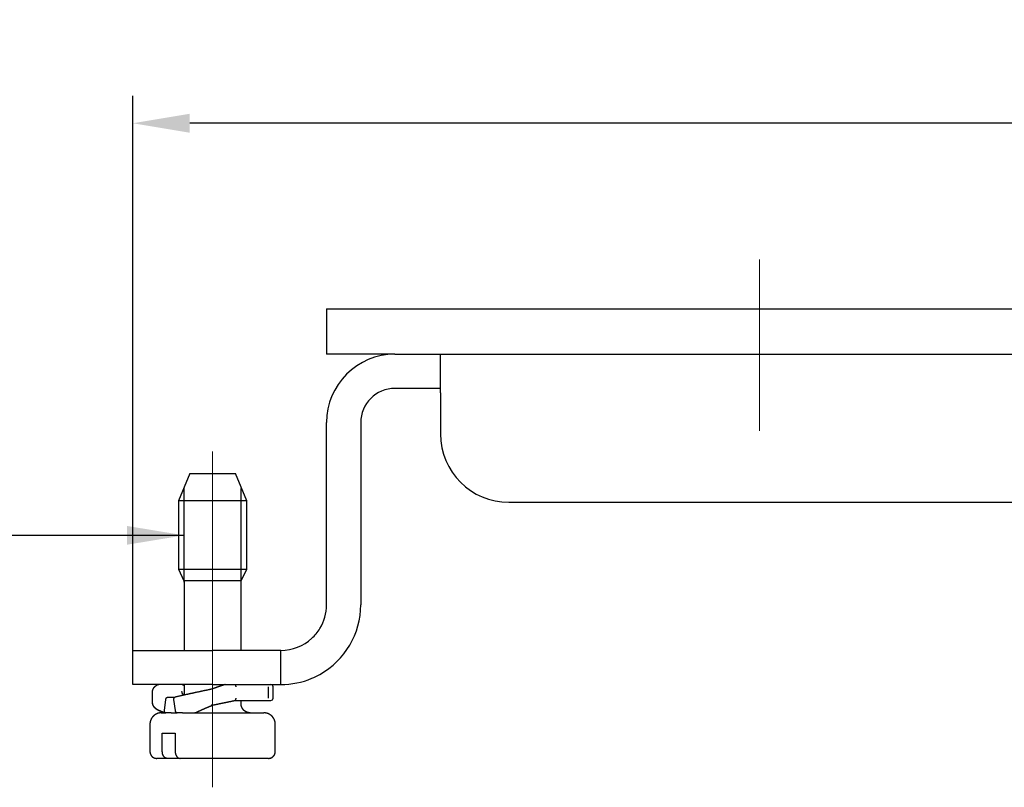
# Model space of a CAD drawing. Units: millimetres. Extents: x 2785 to 3082, y 589 to 799.
# Drawn here: x 2854 to 2898, y 663 to 697 of the extents above; entities that cross this region are included whole.
import ezdxf

# ---------------------------------------------------------------- set-up
doc = ezdxf.new("R2010")
doc.units = ezdxf.units.MM
doc.header["$LTSCALE"] = 65.395
doc.header["$PDMODE"] = 3
doc.header["$PDSIZE"] = 8
doc.linetypes.add('CENTER', pattern=[0.6, 0.375, -0.075, 0.075, -0.075])
doc.layers.get('0').update_dxf_attribs({"linetype": 'CONTINUOUS', "lineweight": 30})
doc.layers.get('Defpoints').update_dxf_attribs({"linetype": 'CONTINUOUS'})
doc.layers.add('cen', color=1, linetype='CENTER', lineweight=0)
doc.layers.add('Dim', color=3, linetype='CONTINUOUS', lineweight=15)
doc.styles.add('Romans字体', font='romans.shx', dxfattribs={"width": 0.75})
doc.dimstyles.new('01', dxfattribs={"dimtxt": 3.5, "dimasz": 2.5, "dimexe": 1.2, "dimexo": 0.2, "dimgap": 0.5, "dimtad": 1, "dimdec": 1, "dimdsep": 46, "dimtxsty": 'Romans字体', "dimcen": 0, "dimclrd": 1, "dimclre": 6, "dimclrt": 4, "dimazin": 2, "dimtfac": 1, "dimtdec": 1, "dimtofl": 0, "dimtmove": 0, "dimatfit": 3, "dimfxl": 1, "dimtolj": 1, "dimtzin": 0, "dimarcsym": 0})

# ---------------------------------------------------------------- blocks, each defined once
blk = doc.blocks.new('*D8')
at = {"layer": 'Defpoints', "color": 0, "transparency": 16777216}
for p in [(2859.33, 692.301), (2859.33, 667.659), (2970.33, 667.659)]:
    blk.add_point(p, dxfattribs=at)
at = {"layer": 'Dim', "color": 6, "lineweight": -2, "transparency": 16777216}
for p, q in [((2859.33, 667.859), (2859.33, 693.501)), ((2970.33, 667.859), (2970.33, 693.501))]:
    blk.add_line(p, q, dxfattribs=at)
at = {"layer": 'Dim', "color": 1, "lineweight": -2, "transparency": 16777216}
blk.add_line((2967.83, 692.301), (2861.83, 692.301), dxfattribs=at)
at = {"layer": 'Dim', "color": 1, "transparency": 16777216}
for points in [[(2861.83, 692.718), (2861.83, 691.884), (2859.33, 692.301)], [(2967.83, 692.718), (2967.83, 691.884), (2970.33, 692.301)]]:
    blk.add_solid(points, dxfattribs=at)
at = {"layer": 'Dim', "color": 4, "transparency": 16777216, "insert": (2914.83, 694.551), "char_height": 3.5, "attachment_point": 5, "style": 'Romans字体'}
blk.add_mtext('\\A1;111', dxfattribs=at)

msp = doc.modelspace()

# ---------------------------------------------------------------- linework, layer by layer
for p, q in [((2867.83, 684.159), (2886.83, 684.159)), ((2867.83, 684.159), (2867.83, 682.159)), ((2886.83, 684.159), (2942.83, 684.159)), ((2870.83, 682.159), (2867.83, 682.159)), ((2870.83, 682.159), (2872.83, 682.159)), ((2872.83, 680.459), (2872.83, 682.159)), ((2872.83, 682.159), (2956.83, 682.159)), ((2872.83, 680.659), (2870.83, 680.659)), ((2872.83, 680.659), (2872.83, 680.659)), ((2872.83, 680.459), (2872.83, 678.659)), ((2867.83, 671.159), (2867.83, 679.159)), ((2869.33, 679.159), (2869.33, 671.159)), ((2872.83, 678.659), (2872.83, 678.659)), ((2861.83, 676.917), (2861.33, 675.717)), ((2861.83, 676.917), (2863.83, 676.917)), ((2864.33, 675.717), (2863.83, 676.917)), ((2861.58, 672.159), (2861.58, 676.259)), ((2864.08, 672.159), (2864.08, 676.259)), ((2863.89, 675.717), (2861.33, 675.717)), ((2861.33, 675.717), (2861.33, 672.717)), ((2864.33, 675.717), (2863.89, 675.717)), ((2864.33, 672.717), (2864.33, 675.717)), ((2875.83, 675.659), (2953.83, 675.659)), ((2861.33, 672.717), (2863.89, 672.717)), ((2861.33, 672.717), (2861.57, 672.217)), ((2863.89, 672.717), (2864.33, 672.717)), ((2864.09, 672.217), (2864.33, 672.717)), ((2863.721, 672.217), (2861.57, 672.217)), ((2861.58, 672.217), (2861.58, 669.159)), ((2864.09, 672.217), (2863.721, 672.217)), ((2864.08, 669.159), (2864.08, 672.217)), ((2869.33, 671.159), (2869.33, 671.159)), ((2859.33, 669.159), (2862.83, 669.159)), ((2859.33, 667.659), (2859.33, 669.159)), ((2865.83, 669.159), (2862.83, 669.159)), ((2865.83, 667.659), (2865.83, 669.159)), ((2862.83, 667.659), (2859.33, 667.659)), ((2861.58, 667.659), (2861.58, 667.195)), ((2862.83, 667.659), (2865.83, 667.659)), ((2865.278, 667.059), (2865.278, 667.559)), ((2865.48, 667.059), (2865.48, 667.559)), ((2860.861, 667.106), (2861.187, 667.106)), ((2860.716, 666.515), (2860.778, 667.008)), ((2861.196, 666.515), (2861.134, 667.008)), ((2863.806, 666.959), (2865.38, 666.959)), ((2864.08, 666.817), (2864.08, 666.959)), ((2860.58, 666.417), (2860.775, 666.417)), ((2861.008, 666.417), (2860.775, 666.417)), ((2861.008, 666.417), (2861.279, 666.417)), ((2861.513, 666.417), (2861.279, 666.417)), ((2861.513, 666.417), (2864.421, 666.417)), ((2864.421, 666.417), (2865.08, 666.417)), ((2860.08, 665.917), (2860.08, 664.717)), ((2865.58, 664.717), (2865.58, 665.917)), ((2860.623, 664.717), (2860.623, 665.517)), ((2860.623, 665.517), (2861.189, 665.517)), ((2861.189, 665.517), (2861.189, 664.717)), ((2860.838, 664.417), (2860.38, 664.417)), ((2861.342, 664.417), (2860.838, 664.417)), ((2861.403, 664.417), (2861.342, 664.417)), ((2864.562, 664.417), (2861.403, 664.417)), ((2865.28, 664.417), (2864.562, 664.417))]:
    msp.add_line(p, q)
msp.add_lwpolyline([(2859.33, 667.659), (2859.33, 667.659), (2859.33, 667.659), (2859.33, 667.659), (2859.33, 667.659), (2859.33, 667.659), (2859.33, 667.659), (2859.33, 667.659), (2859.33, 667.659), (2859.33, 667.659), (2859.33, 667.659), (2859.33, 667.659), (2859.33, 667.659), (2859.33, 667.659), (2859.33, 667.659), (2859.33, 667.659), (2859.33, 667.659), (2859.33, 667.659), (2859.33, 667.659)])
for points in [[(2860.439, 667.651), (2860.428, 667.646, 0.002858), (2860.418, 667.641, 0.002848), (2860.407, 667.636, 0.002937), (2860.397, 667.63, 0.003142), (2860.387, 667.625, 0.003314), (2860.377, 667.62, 0.003479), (2860.368, 667.614, 0.003648), (2860.358, 667.608, 0.003842), (2860.349, 667.602, 0.004031), (2860.339, 667.597, 0.004238), (2860.33, 667.591, 0.004443), (2860.322, 667.584, 0.004668), (2860.313, 667.578, 0.00489), (2860.304, 667.572, 0.005134), (2860.296, 667.566, 0.005373), (2860.288, 667.559, 0.005634), (2860.281, 667.552, 0.00589), (2860.273, 667.546, 0.006166), (2860.266, 667.539, 0.006437), (2860.259, 667.532, 0.006728), (2860.252, 667.524, 0.007006), (2860.245, 667.517, 0.007299), (2860.239, 667.51, 0.007589), (2860.233, 667.502, 0.007904), (2860.228, 667.494, 0.008159), (2860.222, 667.487, 0.008389), (2860.217, 667.479, 0.008733), (2860.212, 667.47, 0.009207), (2860.208, 667.462, 0.009147), (2860.204, 667.454, 0.00869), (2860.2, 667.445, 0.009872), (2860.197, 667.437, 0.01214), (2860.193, 667.427, 0.009165), (2860.191, 667.419, 0.002809), (2860.188, 667.411, 0.013409), (2860.186, 667.4, 0.02324), (2860.184, 667.383, 0.011014), (2860.182, 667.361, 0.005683)], [(2860.439, 667.651), (2860.44, 667.652, -0.002552), (2860.441, 667.652, -0.002551), (2860.441, 667.652, -0.002557), (2860.442, 667.653, -0.002571), (2860.443, 667.653, -0.002582), (2860.444, 667.653, -0.002592), (2860.445, 667.654, -0.002601), (2860.446, 667.654, -0.002612), (2860.446, 667.654, -0.002623), (2860.447, 667.655, -0.002634), (2860.448, 667.655, -0.002644), (2860.449, 667.655, -0.002655), (2860.45, 667.655, -0.002665), (2860.451, 667.656, -0.002676), (2860.451, 667.656, -0.002686), (2860.452, 667.656, -0.002697), (2860.453, 667.656, -0.002707), (2860.454, 667.657, -0.002718), (2860.455, 667.657, -0.002727), (2860.456, 667.657, -0.002739), (2860.457, 667.657, -0.002748), (2860.458, 667.658, -0.002757), (2860.459, 667.658, -0.002768), (2860.459, 667.658, -0.002784), (2860.46, 667.658, -0.002786), (2860.461, 667.658, -0.002778), (2860.462, 667.658, -0.002812), (2860.463, 667.658, -0.002881), (2860.464, 667.659, -0.002805), (2860.465, 667.659, -0.002624), (2860.466, 667.659, -0.00291), (2860.467, 667.659, -0.003491), (2860.467, 667.659, -0.002645), (2860.468, 667.659, -0.000883), (2860.469, 667.659, -0.003766), (2860.47, 667.659, -0.006514), (2860.472, 667.659, -0.003174), (2860.474, 667.659, -0.001675)], [(2861.49, 667.659), (2861.493, 667.659, -0.009653), (2861.496, 667.659, -0.009831), (2861.499, 667.659, -0.00983), (2861.503, 667.658, -0.009651), (2861.506, 667.658, -0.009531), (2861.509, 667.657, -0.00942), (2861.512, 667.656, -0.009312), (2861.515, 667.655, -0.009177), (2861.518, 667.654, -0.009059), (2861.52, 667.653, -0.008928), (2861.523, 667.652, -0.008811), (2861.526, 667.651, -0.008685), (2861.529, 667.649, -0.008572), (2861.532, 667.648, -0.008455), (2861.534, 667.646, -0.008351), (2861.537, 667.645, -0.008246), (2861.539, 667.643, -0.008153), (2861.542, 667.641, -0.008062), (2861.544, 667.639, -0.007982), (2861.547, 667.637, -0.007908), (2861.549, 667.635, -0.007842), (2861.551, 667.633, -0.007779), (2861.554, 667.63, -0.007734), (2861.556, 667.628, -0.007707), (2861.558, 667.626, -0.007653), (2861.56, 667.623, -0.007581), (2861.562, 667.621, -0.007628), (2861.564, 667.618, -0.007779), (2861.566, 667.615, -0.007549), (2861.567, 667.613, -0.007042), (2861.569, 667.61, -0.007803), (2861.571, 667.607, -0.009376), (2861.572, 667.604, -0.007087), (2861.573, 667.601, -0.002305), (2861.575, 667.599, -0.01015), (2861.576, 667.595, -0.017722), (2861.578, 667.59, -0.00862), (2861.58, 667.583, -0.004518)], [(2863.385, 667.659), (2863.367, 667.654, 0.000464), (2863.35, 667.648, 0.000457), (2863.333, 667.643, 0.000453), (2863.315, 667.637, 0.000452), (2863.298, 667.632, 0.00045), (2863.28, 667.626, 0.000448), (2863.263, 667.62, 0.000446), (2863.245, 667.614, 0.000444), (2863.227, 667.608, 0.000443), (2863.209, 667.603, 0.000441), (2863.191, 667.597, 0.000439), (2863.173, 667.59, 0.000438), (2863.155, 667.584, 0.000437), (2863.137, 667.578, 0.000436), (2863.118, 667.572, 0.000434), (2863.1, 667.566, 0.00043), (2863.082, 667.559, 0.000433), (2863.063, 667.553, 0.000441), (2863.045, 667.546, 0.000427), (2863.026, 667.54, 0.000398), (2863.008, 667.533, 0.000439), (2862.989, 667.527, 0.000524), (2862.97, 667.52, 0.000396), (2862.952, 667.513, 0.000134), (2862.936, 667.508, 0.00056), (2862.915, 667.5, 0.000962), (2862.882, 667.488, 0.000468), (2862.84, 667.472, 0.000247)], [(2863.806, 667.659), (2863.807, 667.659, -0.027182), (2863.809, 667.659, -0.027218), (2863.81, 667.658, -0.026114), (2863.812, 667.658, -0.02419), (2863.813, 667.657, -0.022244), (2863.815, 667.656, -0.020358), (2863.816, 667.655, -0.018478), (2863.817, 667.654, -0.016729), (2863.819, 667.653, -0.015115), (2863.82, 667.651, -0.013697), (2863.822, 667.649, -0.012417), (2863.823, 667.648, -0.011313), (2863.824, 667.646, -0.010327), (2863.825, 667.644, -0.009485), (2863.827, 667.642, -0.008733), (2863.828, 667.639, -0.008094), (2863.829, 667.637, -0.007521), (2863.83, 667.635, -0.007035), (2863.831, 667.632, -0.006597), (2863.832, 667.629, -0.006229), (2863.833, 667.626, -0.005892), (2863.834, 667.624, -0.005608), (2863.835, 667.621, -0.005354), (2863.836, 667.617, -0.00515), (2863.837, 667.614, -0.00494), (2863.838, 667.611, -0.004751), (2863.839, 667.608, -0.004645), (2863.839, 667.604, -0.004624), (2863.84, 667.601, -0.004374), (2863.841, 667.597, -0.003995), (2863.841, 667.594, -0.004359), (2863.842, 667.59, -0.005164), (2863.842, 667.586, -0.003811), (2863.843, 667.583, -0.001177), (2863.843, 667.579, -0.005434), (2863.843, 667.575, -0.009322), (2863.844, 667.568, -0.004444), (2863.844, 667.559, -0.002303)], [(2860.182, 667.355), (2860.182, 667.355, 0.000046), (2860.182, 667.355, 0.000048), (2860.182, 667.355, 0.000046), (2860.182, 667.355, 0.00004), (2860.182, 667.355, 0.000036), (2860.182, 667.355, 0.000032), (2860.182, 667.355, 0.000028), (2860.182, 667.355, 0.000023), (2860.182, 667.354, 0.000019), (2860.182, 667.354, 0.000015), (2860.182, 667.354, 0.000011), (2860.182, 667.354, 0.000007), (2860.182, 667.354, 0.000003), (2860.182, 667.354, -0.000002), (2860.182, 667.354, -0.000006), (2860.182, 667.354, -0.00001), (2860.182, 667.354, -0.000014), (2860.182, 667.354, -0.000018), (2860.182, 667.354, -0.000022), (2860.182, 667.354, -0.000027), (2860.182, 667.354, -0.000031), (2860.182, 667.354, -0.000035), (2860.181, 667.354, -0.000039), (2860.181, 667.354, -0.000044), (2860.181, 667.354, -0.000047), (2860.181, 667.354, -0.000051), (2860.181, 667.353, -0.000056), (2860.181, 667.353, -0.000062), (2860.181, 667.353, -0.000064), (2860.181, 667.353, -0.000062), (2860.181, 667.353, -0.000075), (2860.181, 667.353, -0.000098), (2860.181, 667.353, -0.000075), (2860.181, 667.353, -0.000019), (2860.181, 667.353, -0.000119), (2860.181, 667.353, -0.000223), (2860.181, 667.353, -0.00011), (2860.181, 667.353, -0.000057)], [(2860.182, 667.361), (2860.182, 667.348, -0.000005), (2860.182, 667.336, -0.000005), (2860.182, 667.323, -0.000005), (2860.182, 667.31, -0.000005), (2860.182, 667.298, -0.000005), (2860.182, 667.285, -0.000005), (2860.182, 667.272, -0.000005), (2860.182, 667.26, -0.000005), (2860.182, 667.247, -0.000005), (2860.182, 667.234, -0.000005), (2860.182, 667.222, -0.000005), (2860.182, 667.209, -0.000005), (2860.182, 667.196, -0.000005), (2860.182, 667.184, -0.000005), (2860.182, 667.171, -0.000005), (2860.182, 667.158, -0.000005), (2860.182, 667.146, -0.000005), (2860.182, 667.133, -0.000005), (2860.182, 667.12, -0.000005), (2860.182, 667.108, -0.000005), (2860.182, 667.095, -0.000005), (2860.182, 667.082, -0.000005), (2860.182, 667.07, -0.000005), (2860.182, 667.057, -0.000005), (2860.182, 667.044, -0.000005), (2860.182, 667.032, -0.000005), (2860.182, 667.019, -0.000005), (2860.182, 667.006, -0.000006), (2860.182, 666.994, -0.000005), (2860.182, 666.981, -0.000005), (2860.182, 666.969, -0.000006), (2860.182, 666.956, -0.000007), (2860.182, 666.943, -0.000005), (2860.182, 666.93, -0.000002), (2860.182, 666.919, -0.000008), (2860.182, 666.905, -0.000013), (2860.182, 666.883, -0.000006), (2860.182, 666.854, -0.000003)], [(2860.182, 667.361), (2860.182, 667.361, 0.00495), (2860.182, 667.361, 0.005219), (2860.182, 667.361, 0.005519), (2860.182, 667.361, 0.005825), (2860.182, 667.361, 0.006165), (2860.182, 667.361, 0.006513), (2860.182, 667.361, 0.006897), (2860.182, 667.361, 0.007287), (2860.182, 667.361, 0.007716), (2860.182, 667.361, 0.00815), (2860.182, 667.361, 0.008619), (2860.182, 667.361, 0.009084), (2860.182, 667.361, 0.009594), (2860.182, 667.361, 0.010107), (2860.182, 667.361, 0.010602), (2860.182, 667.361, 0.01103), (2860.182, 667.361, 0.011632), (2860.182, 667.361, 0.012353), (2860.182, 667.361, 0.012462), (2860.182, 667.361, 0.01199), (2860.182, 667.361, 0.013586), (2860.182, 667.361, 0.016584), (2860.182, 667.361, 0.012809), (2860.182, 667.361, 0.004425), (2860.182, 667.361, 0.018232), (2860.182, 667.361, 0.031254), (2860.182, 667.361, 0.014937), (2860.182, 667.361, 0.007788)], [(2860.778, 667.008), (2860.778, 667.011, -0.007344), (2860.779, 667.015, -0.007467), (2860.78, 667.019, -0.007441), (2860.781, 667.023, -0.007278), (2860.782, 667.027, -0.007185), (2860.783, 667.031, -0.007114), (2860.784, 667.034, -0.007062), (2860.785, 667.038, -0.007), (2860.787, 667.042, -0.006968), (2860.788, 667.045, -0.006935), (2860.79, 667.049, -0.00693), (2860.791, 667.052, -0.006926), (2860.793, 667.055, -0.006949), (2860.795, 667.059, -0.006975), (2860.797, 667.062, -0.007029), (2860.799, 667.065, -0.007089), (2860.801, 667.068, -0.007177), (2860.803, 667.071, -0.007274), (2860.805, 667.074, -0.007399), (2860.807, 667.076, -0.007537), (2860.81, 667.079, -0.007702), (2860.812, 667.082, -0.007879), (2860.815, 667.084, -0.008095), (2860.817, 667.086, -0.008342), (2860.82, 667.089, -0.00858), (2860.822, 667.091, -0.008805), (2860.825, 667.093, -0.009196), (2860.827, 667.095, -0.009744), (2860.83, 667.096, -0.009821), (2860.833, 667.098, -0.009481), (2860.835, 667.099, -0.01093), (2860.838, 667.101, -0.013758), (2860.841, 667.102, -0.010782), (2860.844, 667.103, -0.003426), (2860.846, 667.104, -0.016218), (2860.849, 667.105, -0.03026), (2860.854, 667.105, -0.015298), (2860.861, 667.106, -0.008098)], [(2861.134, 667.008), (2861.134, 667.011, -0.00673), (2861.133, 667.015, -0.006921), (2861.133, 667.018, -0.006997), (2861.133, 667.022, -0.006947), (2861.133, 667.025, -0.006956), (2861.133, 667.028, -0.006978), (2861.133, 667.032, -0.007017), (2861.134, 667.035, -0.00704), (2861.134, 667.039, -0.007089), (2861.135, 667.042, -0.007131), (2861.135, 667.045, -0.007199), (2861.136, 667.048, -0.00726), (2861.137, 667.051, -0.007346), (2861.137, 667.054, -0.007428), (2861.138, 667.057, -0.007537), (2861.139, 667.06, -0.007643), (2861.14, 667.063, -0.007775), (2861.141, 667.066, -0.007908), (2861.143, 667.069, -0.008067), (2861.144, 667.071, -0.008229), (2861.145, 667.074, -0.008415), (2861.147, 667.076, -0.008602), (2861.148, 667.079, -0.008825), (2861.15, 667.081, -0.009066), (2861.151, 667.083, -0.009289), (2861.153, 667.085, -0.009483), (2861.155, 667.088, -0.009841), (2861.156, 667.09, -0.010342), (2861.158, 667.091, -0.010339), (2861.16, 667.093, -0.009898), (2861.162, 667.095, -0.011272), (2861.164, 667.096, -0.013961), (2861.166, 667.098, -0.010824), (2861.168, 667.099, -0.003511), (2861.17, 667.1, -0.015939), (2861.173, 667.102, -0.028848), (2861.177, 667.103, -0.014293), (2861.182, 667.105, -0.007519)], [(2862.805, 667.459), (2862.761, 667.449, 0.000128), (2862.717, 667.44, 0.000129), (2862.674, 667.431, 0.000128), (2862.63, 667.422, 0.000128), (2862.586, 667.413, 0.000128), (2862.543, 667.404, 0.000127), (2862.499, 667.395, 0.000127), (2862.456, 667.386, 0.000127), (2862.413, 667.376, 0.000128), (2862.37, 667.367, 0.000128), (2862.326, 667.358, 0.000128), (2862.284, 667.349, 0.000129), (2862.241, 667.34, 0.000129), (2862.198, 667.331, 0.00013), (2862.156, 667.322, 0.000131), (2862.114, 667.312, 0.000132), (2862.071, 667.303, 0.000133), (2862.03, 667.294, 0.000134), (2861.988, 667.285, 0.000135), (2861.947, 667.276, 0.000136), (2861.905, 667.267, 0.000138), (2861.864, 667.258, 0.00014), (2861.824, 667.249, 0.000142), (2861.783, 667.24, 0.000144), (2861.743, 667.232, 0.000146), (2861.703, 667.223, 0.000147), (2861.664, 667.214, 0.000151), (2861.625, 667.205, 0.000156), (2861.586, 667.197, 0.000155), (2861.547, 667.188, 0.000147), (2861.509, 667.179, 0.000166), (2861.471, 667.171, 0.000203), (2861.432, 667.162, 0.000158), (2861.396, 667.154, 0.000054), (2861.364, 667.147, 0.000229), (2861.323, 667.137, 0.000415), (2861.262, 667.123, 0.000212), (2861.182, 667.105, 0.000114)], [(2861.485, 667.358), (2861.485, 667.358, -0.000539), (2861.485, 667.358, -0.000534), (2861.485, 667.358, -0.000528), (2861.485, 667.358, -0.000523), (2861.485, 667.358, -0.000518), (2861.485, 667.358, -0.000513), (2861.485, 667.358, -0.000508), (2861.485, 667.358, -0.000503), (2861.485, 667.358, -0.000498), (2861.485, 667.358, -0.000493), (2861.485, 667.358, -0.000488), (2861.485, 667.358, -0.000484), (2861.485, 667.358, -0.000479), (2861.485, 667.358, -0.000476), (2861.485, 667.358, -0.00047), (2861.485, 667.358, -0.000463), (2861.485, 667.358, -0.000462), (2861.485, 667.358, -0.000467), (2861.485, 667.358, -0.000449), (2861.485, 667.358, -0.000416), (2861.485, 667.358, -0.000455), (2861.485, 667.358, -0.000537), (2861.485, 667.358, -0.000403), (2861.485, 667.358, -0.000138), (2861.485, 667.358, -0.000563), (2861.485, 667.358, -0.000951), (2861.485, 667.358, -0.000458), (2861.485, 667.358, -0.000241)], [(2861.563, 667.192), (2861.559, 667.196, -0.002942), (2861.555, 667.201, -0.003046), (2861.551, 667.206, -0.003128), (2861.548, 667.21, -0.003173), (2861.544, 667.215, -0.003237), (2861.541, 667.22, -0.003302), (2861.537, 667.224, -0.003375), (2861.534, 667.229, -0.003439), (2861.531, 667.233, -0.003514), (2861.528, 667.238, -0.003583), (2861.525, 667.242, -0.003663), (2861.522, 667.247, -0.003735), (2861.519, 667.251, -0.003818), (2861.517, 667.255, -0.003894), (2861.514, 667.26, -0.003982), (2861.512, 667.264, -0.004062), (2861.51, 667.268, -0.004154), (2861.507, 667.273, -0.004237), (2861.505, 667.277, -0.004333), (2861.503, 667.281, -0.004421), (2861.502, 667.285, -0.00452), (2861.5, 667.289, -0.004609), (2861.498, 667.293, -0.004715), (2861.497, 667.297, -0.004817), (2861.495, 667.302, -0.004913), (2861.494, 667.306, -0.00498), (2861.493, 667.31, -0.00513), (2861.492, 667.313, -0.005331), (2861.49, 667.317, -0.0053), (2861.49, 667.321, -0.005053), (2861.489, 667.325, -0.005662), (2861.488, 667.329, -0.006855), (2861.487, 667.333, -0.005371), (2861.487, 667.336, -0.00196), (2861.486, 667.34, -0.007649), (2861.486, 667.344, -0.013622), (2861.486, 667.35, -0.006936), (2861.485, 667.358, -0.003757)], [(2862.84, 667.472), (2862.838, 667.472, -0.001624), (2862.835, 667.471, -0.001566), (2862.833, 667.47, -0.001508), (2862.831, 667.469, -0.001455), (2862.829, 667.469, -0.001403), (2862.827, 667.468, -0.001356), (2862.824, 667.467, -0.001309), (2862.822, 667.466, -0.001266), (2862.819, 667.466, -0.001223), (2862.817, 667.465, -0.001184), (2862.814, 667.464, -0.001146), (2862.812, 667.463, -0.00111), (2862.809, 667.463, -0.001075), (2862.807, 667.462, -0.001043), (2862.804, 667.461, -0.001011), (2862.801, 667.46, -0.000981), (2862.799, 667.459, -0.000952), (2862.796, 667.459, -0.000925), (2862.793, 667.458, -0.000898), (2862.79, 667.457, -0.000874), (2862.787, 667.456, -0.000849), (2862.784, 667.456, -0.000825), (2862.781, 667.455, -0.000803), (2862.778, 667.454, -0.000784), (2862.775, 667.453, -0.000761), (2862.772, 667.452, -0.000737), (2862.768, 667.452, -0.000724), (2862.765, 667.451, -0.00072), (2862.762, 667.45, -0.000681), (2862.758, 667.449, -0.000621), (2862.755, 667.449, -0.000669), (2862.752, 667.448, -0.000777), (2862.748, 667.447, -0.000573), (2862.745, 667.446, -0.000194), (2862.742, 667.445, -0.000786), (2862.738, 667.445, -0.001293), (2862.731, 667.443, -0.000607), (2862.723, 667.441, -0.000316)], [(2862.805, 667.459), (2862.802, 667.458, 0.000006), (2862.799, 667.457, 0.000006), (2862.797, 667.457, 0.000006), (2862.794, 667.456, 0.000006), (2862.791, 667.456, 0.000006), (2862.788, 667.455, 0.000006), (2862.786, 667.455, 0.000006), (2862.783, 667.454, 0.000006), (2862.78, 667.453, 0.000006), (2862.777, 667.453, 0.000006), (2862.775, 667.452, 0.000006), (2862.772, 667.452, 0.000006), (2862.769, 667.451, 0.000006), (2862.766, 667.451, 0.000006), (2862.764, 667.45, 0.000006), (2862.761, 667.449, 0.000006), (2862.758, 667.449, 0.000006), (2862.756, 667.448, 0.000006), (2862.753, 667.448, 0.000006), (2862.75, 667.447, 0.000006), (2862.747, 667.447, 0.000006), (2862.745, 667.446, 0.000007), (2862.742, 667.445, 0.000006), (2862.739, 667.445, 0.000002), (2862.737, 667.444, 0.000008), (2862.734, 667.444, 0.000013), (2862.729, 667.443, 0.000007), (2862.723, 667.441, 0.000003)], [(2860.182, 666.854), (2860.184, 666.839, 0.012865), (2860.186, 666.823, 0.013375), (2860.189, 666.808, 0.013671), (2860.193, 666.793, 0.013656), (2860.198, 666.779, 0.013627), (2860.203, 666.765, 0.013517), (2860.21, 666.751, 0.013329), (2860.216, 666.738, 0.013017), (2860.224, 666.725, 0.012657), (2860.232, 666.712, 0.012215), (2860.242, 666.699, 0.011742), (2860.251, 666.687, 0.011214), (2860.262, 666.675, 0.010676), (2860.273, 666.663, 0.010112), (2860.285, 666.652, 0.009556), (2860.297, 666.641, 0.008994), (2860.31, 666.63, 0.008453), (2860.324, 666.619, 0.007918), (2860.338, 666.608, 0.007413), (2860.353, 666.598, 0.006919), (2860.368, 666.588, 0.006459), (2860.384, 666.578, 0.006009), (2860.401, 666.568, 0.005601), (2860.418, 666.558, 0.005208), (2860.436, 666.549, 0.004833), (2860.454, 666.539, 0.004459), (2860.473, 666.53, 0.004167), (2860.493, 666.521, 0.003911), (2860.512, 666.512, 0.003539), (2860.533, 666.503, 0.003099), (2860.553, 666.494, 0.003103), (2860.575, 666.486, 0.003276), (2860.597, 666.477, 0.002383), (2860.619, 666.469, 0.001021), (2860.638, 666.461, 0.002809), (2860.665, 666.452, 0.004017), (2860.706, 666.437, 0.001834), (2860.761, 666.419, 0.000977)], [(2860.182, 666.846), (2860.184, 666.83, 0.012658), (2860.186, 666.815, 0.013159), (2860.189, 666.801, 0.013449), (2860.193, 666.786, 0.013435), (2860.197, 666.772, 0.013411), (2860.202, 666.758, 0.013311), (2860.208, 666.745, 0.013138), (2860.215, 666.732, 0.012843), (2860.222, 666.719, 0.012504), (2860.23, 666.706, 0.012084), (2860.239, 666.694, 0.011634), (2860.248, 666.682, 0.011128), (2860.258, 666.67, 0.010613), (2860.269, 666.659, 0.010069), (2860.28, 666.647, 0.009533), (2860.292, 666.636, 0.008988), (2860.305, 666.625, 0.008463), (2860.318, 666.615, 0.007941), (2860.331, 666.604, 0.007447), (2860.346, 666.594, 0.006964), (2860.361, 666.584, 0.006511), (2860.376, 666.574, 0.006069), (2860.392, 666.565, 0.005666), (2860.408, 666.555, 0.005278), (2860.425, 666.546, 0.004907), (2860.443, 666.537, 0.004535), (2860.461, 666.528, 0.004246), (2860.48, 666.519, 0.003992), (2860.499, 666.51, 0.00362), (2860.518, 666.501, 0.003175), (2860.538, 666.493, 0.003187), (2860.558, 666.484, 0.003377), (2860.58, 666.476, 0.002459), (2860.6, 666.468, 0.001046), (2860.619, 666.46, 0.002918), (2860.644, 666.451, 0.004202), (2860.684, 666.437, 0.001922), (2860.736, 666.419, 0.001023)], [(2862.077, 666.421), (2862.094, 666.43, -0.0006), (2862.112, 666.438, -0.000595), (2862.129, 666.447, -0.000587), (2862.147, 666.456, -0.000576), (2862.165, 666.464, -0.000567), (2862.183, 666.473, -0.000559), (2862.201, 666.481, -0.000552), (2862.219, 666.49, -0.000544), (2862.238, 666.498, -0.000537), (2862.256, 666.507, -0.00053), (2862.274, 666.515, -0.000524), (2862.293, 666.524, -0.000518), (2862.312, 666.532, -0.000512), (2862.33, 666.541, -0.000506), (2862.349, 666.55, -0.000501), (2862.368, 666.558, -0.000496), (2862.387, 666.567, -0.000491), (2862.406, 666.575, -0.000487), (2862.425, 666.583, -0.000483), (2862.445, 666.592, -0.000479), (2862.464, 666.6, -0.000475), (2862.483, 666.609, -0.000472), (2862.503, 666.617, -0.000469), (2862.522, 666.626, -0.000467), (2862.542, 666.634, -0.000463), (2862.561, 666.642, -0.000457), (2862.581, 666.651, -0.000459), (2862.6, 666.659, -0.000466), (2862.62, 666.667, -0.000451), (2862.64, 666.675, -0.00042), (2862.66, 666.684, -0.000462), (2862.679, 666.692, -0.000548), (2862.7, 666.7, -0.000416), (2862.719, 666.708, -0.000143), (2862.737, 666.715, -0.000584), (2862.759, 666.724, -0.001004), (2862.793, 666.738, -0.000491), (2862.839, 666.756, -0.00026)], [(2862.85, 666.76), (2862.847, 666.759, 0.000004), (2862.844, 666.759, 0.000004), (2862.842, 666.758, 0.000004), (2862.839, 666.758, 0.000004), (2862.837, 666.757, 0.000004), (2862.834, 666.756, 0.000004), (2862.831, 666.756, 0.000004), (2862.829, 666.755, 0.000004), (2862.826, 666.755, 0.000004), (2862.824, 666.754, 0.000004), (2862.821, 666.754, 0.000004), (2862.818, 666.753, 0.000004), (2862.816, 666.753, 0.000004), (2862.813, 666.752, 0.000004), (2862.811, 666.751, 0.000004), (2862.808, 666.751, 0.000004), (2862.805, 666.75, 0.000004), (2862.803, 666.75, 0.000004), (2862.8, 666.749, 0.000004), (2862.798, 666.749, 0.000004), (2862.795, 666.748, 0.000004), (2862.792, 666.748, 0.000005), (2862.79, 666.747, 0.000004), (2862.787, 666.746, 0.000001), (2862.785, 666.746, 0.000005), (2862.782, 666.745, 0.000009), (2862.777, 666.744, 0.000004), (2862.771, 666.743, 0.000002)], [(2862.839, 666.756), (2862.839, 666.756, 0.000006), (2862.839, 666.756, 0.000006), (2862.839, 666.757, 0.000006), (2862.839, 666.757, 0.000006), (2862.84, 666.757, 0.000006), (2862.84, 666.757, 0.000006), (2862.84, 666.757, 0.000006), (2862.84, 666.757, 0.000006), (2862.84, 666.757, 0.000006), (2862.841, 666.757, 0.000006), (2862.841, 666.757, 0.000006), (2862.841, 666.757, 0.000006), (2862.841, 666.757, 0.000006), (2862.841, 666.757, 0.000006), (2862.842, 666.757, 0.000006), (2862.842, 666.758, 0.000006), (2862.842, 666.758, 0.000006), (2862.842, 666.758, 0.000006), (2862.842, 666.758, 0.000006), (2862.843, 666.758, 0.000005), (2862.843, 666.758, 0.000006), (2862.843, 666.758, 0.000007), (2862.843, 666.758, 0.000005), (2862.843, 666.758, 0.000002), (2862.844, 666.758, 0.000008), (2862.844, 666.758, 0.000013), (2862.844, 666.758, 0.000007), (2862.845, 666.759, 0.000003)], [(2862.85, 666.76), (2862.874, 666.765, -0.000046), (2862.899, 666.77, -0.000046), (2862.923, 666.775, -0.000046), (2862.948, 666.78, -0.000046), (2862.972, 666.786, -0.000046), (2862.997, 666.791, -0.000046), (2863.021, 666.796, -0.000046), (2863.045, 666.801, -0.000046), (2863.07, 666.806, -0.000046), (2863.094, 666.811, -0.000046), (2863.119, 666.817, -0.000046), (2863.143, 666.822, -0.000046), (2863.167, 666.827, -0.000046), (2863.192, 666.832, -0.000046), (2863.216, 666.837, -0.000046), (2863.24, 666.842, -0.000046), (2863.264, 666.847, -0.000046), (2863.289, 666.852, -0.000046), (2863.313, 666.857, -0.000046), (2863.337, 666.862, -0.000046), (2863.361, 666.867, -0.000046), (2863.385, 666.872, -0.000047), (2863.409, 666.877, -0.000047), (2863.433, 666.882, -0.000047), (2863.457, 666.887, -0.000047), (2863.481, 666.892, -0.000047), (2863.505, 666.897, -0.000048), (2863.528, 666.902, -0.000049), (2863.552, 666.907, -0.000048), (2863.576, 666.912, -0.000045), (2863.599, 666.917, -0.000049), (2863.623, 666.921, -0.000059), (2863.647, 666.926, -0.000045), (2863.67, 666.931, -0.000016), (2863.69, 666.935, -0.000064), (2863.716, 666.941, -0.000112), (2863.756, 666.949, -0.000056), (2863.808, 666.959, -0.00003)], [(2863.844, 667.059), (2863.844, 667.055, -0.003991), (2863.844, 667.051, -0.004092), (2863.844, 667.047, -0.004121), (2863.843, 667.043, -0.004075), (2863.843, 667.04, -0.004074), (2863.843, 667.036, -0.004087), (2863.842, 667.032, -0.004117), (2863.842, 667.028, -0.004143), (2863.841, 667.025, -0.004194), (2863.841, 667.021, -0.004247), (2863.84, 667.018, -0.004326), (2863.839, 667.014, -0.004407), (2863.839, 667.011, -0.004518), (2863.838, 667.007, -0.004634), (2863.837, 667.004, -0.004783), (2863.836, 667.001, -0.004943), (2863.835, 666.998, -0.00514), (2863.834, 666.995, -0.005352), (2863.833, 666.992, -0.00561), (2863.832, 666.989, -0.005892), (2863.831, 666.986, -0.006226), (2863.83, 666.984, -0.006592), (2863.829, 666.981, -0.007035), (2863.828, 666.979, -0.007534), (2863.827, 666.977, -0.008089), (2863.825, 666.975, -0.008668), (2863.824, 666.973, -0.009496), (2863.823, 666.971, -0.010572), (2863.822, 666.969, -0.011252), (2863.82, 666.967, -0.011437), (2863.819, 666.966, -0.013936), (2863.817, 666.964, -0.018728), (2863.816, 666.963, -0.015736), (2863.815, 666.962, -0.005176), (2863.813, 666.961, -0.025281), (2863.812, 666.961, -0.05241), (2863.809, 666.96, -0.028255), (2863.806, 666.959, -0.0152)], [(2864.48, 666.417), (2864.461, 666.417, -0.012804), (2864.441, 666.418, -0.012156), (2864.422, 666.421, -0.011974), (2864.402, 666.424, -0.012481), (2864.382, 666.429, -0.01272), (2864.362, 666.434, -0.012876), (2864.342, 666.441, -0.012977), (2864.323, 666.449, -0.013185), (2864.303, 666.458, -0.013294), (2864.284, 666.468, -0.013439), (2864.265, 666.479, -0.013511), (2864.247, 666.491, -0.013609), (2864.23, 666.504, -0.013663), (2864.213, 666.519, -0.013733), (2864.197, 666.534, -0.013723), (2864.182, 666.55, -0.013659), (2864.167, 666.567, -0.013733), (2864.154, 666.584, -0.013898), (2864.142, 666.602, -0.013544), (2864.131, 666.621, -0.012727), (2864.121, 666.64, -0.013686), (2864.112, 666.66, -0.015726), (2864.104, 666.68, -0.012376), (2864.097, 666.699, -0.005392), (2864.092, 666.717, -0.016185), (2864.087, 666.739, -0.027067), (2864.083, 666.773, -0.013868), (2864.08, 666.817, -0.007624)], [(2860.58, 666.417), (2860.568, 666.416, 0.006148), (2860.556, 666.416, 0.00597), (2860.544, 666.415, 0.005927), (2860.532, 666.414, 0.006059), (2860.52, 666.413, 0.006122), (2860.507, 666.411, 0.006169), (2860.495, 666.409, 0.006203), (2860.483, 666.407, 0.006268), (2860.47, 666.404, 0.006307), (2860.458, 666.402, 0.006363), (2860.445, 666.398, 0.006398), (2860.433, 666.395, 0.006452), (2860.42, 666.391, 0.006484), (2860.408, 666.386, 0.006533), (2860.396, 666.382, 0.006562), (2860.383, 666.376, 0.006607), (2860.371, 666.371, 0.006633), (2860.359, 666.365, 0.006672), (2860.347, 666.359, 0.006695), (2860.335, 666.353, 0.006729), (2860.323, 666.346, 0.006748), (2860.312, 666.339, 0.006776), (2860.3, 666.331, 0.006792), (2860.289, 666.324, 0.006814), (2860.278, 666.315, 0.006826), (2860.267, 666.307, 0.006842), (2860.257, 666.298, 0.00685), (2860.246, 666.289, 0.006859), (2860.236, 666.28, 0.006863), (2860.226, 666.27, 0.006867), (2860.217, 666.26, 0.006867), (2860.207, 666.25, 0.006864), (2860.198, 666.24, 0.00686), (2860.189, 666.229, 0.006851), (2860.181, 666.218, 0.006843), (2860.173, 666.207, 0.006827), (2860.165, 666.196, 0.006815), (2860.158, 666.184, 0.006793), (2860.15, 666.173, 0.006777), (2860.144, 666.161, 0.00675), (2860.137, 666.149, 0.006729), (2860.131, 666.137, 0.006693), (2860.125, 666.125, 0.006674), (2860.12, 666.113, 0.006644), (2860.115, 666.101, 0.006604), (2860.11, 666.088, 0.006526), (2860.106, 666.076, 0.006544), (2860.102, 666.064, 0.006609), (2860.098, 666.051, 0.006415), (2860.095, 666.039, 0.00599), (2860.092, 666.026, 0.006495), (2860.089, 666.014, 0.00756), (2860.087, 666.001, 0.00585), (2860.085, 665.989, 0.002309), (2860.083, 665.978, 0.007896), (2860.082, 665.965, 0.013361), (2860.081, 665.944, 0.006698), (2860.08, 665.917, 0.003632)], [(2860.751, 666.417), (2860.75, 666.417, -0.005721), (2860.749, 666.417, -0.005799), (2860.748, 666.417, -0.005832), (2860.746, 666.417, -0.005812), (2860.745, 666.417, -0.005808), (2860.744, 666.417, -0.005802), (2860.743, 666.417, -0.005797), (2860.742, 666.417, -0.005779), (2860.741, 666.418, -0.005764), (2860.74, 666.418, -0.00574), (2860.739, 666.418, -0.005718), (2860.738, 666.418, -0.005687), (2860.737, 666.419, -0.005659), (2860.736, 666.419, -0.005623), (2860.735, 666.419, -0.005588), (2860.734, 666.42, -0.005547), (2860.733, 666.42, -0.005507), (2860.732, 666.421, -0.005461), (2860.731, 666.421, -0.005417), (2860.73, 666.422, -0.005368), (2860.729, 666.422, -0.005319), (2860.728, 666.423, -0.005264), (2860.727, 666.423, -0.005217), (2860.726, 666.424, -0.005172), (2860.725, 666.424, -0.005106), (2860.724, 666.425, -0.005021), (2860.723, 666.425, -0.005009), (2860.722, 666.426, -0.00505), (2860.721, 666.427, -0.004854), (2860.721, 666.427, -0.004488), (2860.72, 666.428, -0.004889), (2860.719, 666.429, -0.00574), (2860.718, 666.43, -0.004316), (2860.717, 666.43, -0.001502), (2860.716, 666.431, -0.005973), (2860.715, 666.432, -0.01005), (2860.714, 666.433, -0.004836), (2860.712, 666.435, -0.002546)], [(2860.775, 666.417), (2860.772, 666.417, -0.014626), (2860.769, 666.417, -0.015118), (2860.766, 666.417, -0.015246), (2860.764, 666.418, -0.014997), (2860.761, 666.419, -0.014808), (2860.759, 666.42, -0.014588), (2860.756, 666.421, -0.014329), (2860.754, 666.422, -0.013993), (2860.751, 666.423, -0.013652), (2860.749, 666.425, -0.013276), (2860.746, 666.426, -0.012899), (2860.744, 666.428, -0.012506), (2860.742, 666.43, -0.01212), (2860.74, 666.432, -0.011738), (2860.738, 666.434, -0.011367), (2860.736, 666.436, -0.011012), (2860.734, 666.438, -0.01067), (2860.732, 666.441, -0.010352), (2860.731, 666.443, -0.010047), (2860.729, 666.446, -0.009773), (2860.727, 666.449, -0.009505), (2860.726, 666.452, -0.009267), (2860.724, 666.455, -0.009048), (2860.723, 666.458, -0.008872), (2860.722, 666.461, -0.008661), (2860.721, 666.464, -0.008452), (2860.72, 666.467, -0.008376), (2860.719, 666.471, -0.008432), (2860.718, 666.474, -0.008056), (2860.717, 666.478, -0.007413), (2860.717, 666.481, -0.008139), (2860.716, 666.485, -0.009694), (2860.716, 666.488, -0.007181), (2860.716, 666.492, -0.00222), (2860.715, 666.495, -0.010254), (2860.715, 666.5, -0.01757), (2860.716, 666.506, -0.00833), (2860.716, 666.515, -0.004301)], [(2861.279, 666.417), (2861.276, 666.417, -0.014402), (2861.273, 666.417, -0.014466), (2861.27, 666.417, -0.014166), (2861.267, 666.418, -0.013568), (2861.264, 666.419, -0.013058), (2861.262, 666.42, -0.012577), (2861.259, 666.421, -0.012097), (2861.256, 666.422, -0.011605), (2861.253, 666.423, -0.011144), (2861.251, 666.425, -0.010698), (2861.248, 666.426, -0.010281), (2861.245, 666.428, -0.009886), (2861.243, 666.43, -0.00952), (2861.24, 666.432, -0.009181), (2861.237, 666.434, -0.008869), (2861.235, 666.436, -0.008586), (2861.232, 666.438, -0.008326), (2861.23, 666.441, -0.008095), (2861.228, 666.443, -0.007885), (2861.225, 666.446, -0.007704), (2861.223, 666.449, -0.007536), (2861.221, 666.452, -0.007395), (2861.219, 666.455, -0.007275), (2861.217, 666.458, -0.007191), (2861.215, 666.461, -0.007085), (2861.213, 666.464, -0.00698), (2861.211, 666.467, -0.006989), (2861.209, 666.471, -0.007111), (2861.208, 666.474, -0.006875), (2861.206, 666.478, -0.006397), (2861.204, 666.481, -0.007107), (2861.203, 666.485, -0.008585), (2861.202, 666.488, -0.006459), (2861.201, 666.492, -0.002013), (2861.2, 666.495, -0.009365), (2861.198, 666.5, -0.016505), (2861.197, 666.506, -0.008027), (2861.196, 666.515, -0.004192)], [(2862.077, 666.421), (2862.076, 666.421, -0.002684), (2862.076, 666.421, -0.002685), (2862.075, 666.421, -0.002692), (2862.075, 666.421, -0.002707), (2862.074, 666.42, -0.00272), (2862.074, 666.42, -0.002731), (2862.073, 666.42, -0.002741), (2862.073, 666.42, -0.002753), (2862.072, 666.42, -0.002763), (2862.072, 666.419, -0.002773), (2862.071, 666.419, -0.002783), (2862.071, 666.419, -0.002793), (2862.07, 666.419, -0.002802), (2862.07, 666.419, -0.002812), (2862.069, 666.419, -0.00282), (2862.069, 666.418, -0.002829), (2862.068, 666.418, -0.002836), (2862.068, 666.418, -0.002844), (2862.067, 666.418, -0.002851), (2862.067, 666.418, -0.002859), (2862.066, 666.418, -0.002864), (2862.066, 666.418, -0.00287), (2862.065, 666.418, -0.002877), (2862.065, 666.417, -0.002888), (2862.064, 666.417, -0.002885), (2862.064, 666.417, -0.002872), (2862.063, 666.417, -0.002901), (2862.063, 666.417, -0.002965), (2862.062, 666.417, -0.002881), (2862.062, 666.417, -0.00269), (2862.061, 666.417, -0.002976), (2862.061, 666.417, -0.003558), (2862.06, 666.417, -0.00269), (2862.06, 666.417, -0.000901), (2862.059, 666.417, -0.003815), (2862.059, 666.417, -0.006563), (2862.058, 666.417, -0.003187), (2862.056, 666.417, -0.001679)], [(2864.37, 666.432), (2864.361, 666.435, -0.006133), (2864.351, 666.438, -0.006029), (2864.342, 666.441, -0.006), (2864.333, 666.444, -0.006081), (2864.324, 666.448, -0.00612), (2864.315, 666.452, -0.006145), (2864.306, 666.456, -0.006163), (2864.297, 666.461, -0.006197), (2864.288, 666.465, -0.006217), (2864.279, 666.47, -0.006245), (2864.271, 666.476, -0.00626), (2864.262, 666.481, -0.00628), (2864.254, 666.487, -0.006297), (2864.246, 666.492, -0.006326), (2864.237, 666.498, -0.006321), (2864.229, 666.505, -0.006296), (2864.221, 666.511, -0.006356), (2864.214, 666.518, -0.00649), (2864.206, 666.525, -0.006314), (2864.199, 666.532, -0.00591), (2864.192, 666.539, -0.006505), (2864.185, 666.547, -0.007725), (2864.178, 666.554, -0.005897), (2864.171, 666.562, -0.002109), (2864.166, 666.569, -0.008235), (2864.159, 666.578, -0.014132), (2864.149, 666.593, -0.006956), (2864.136, 666.612, -0.0037)], [(2865.58, 665.917), (2865.58, 665.928, 0.006147), (2865.579, 665.94, 0.00597), (2865.578, 665.952, 0.005927), (2865.577, 665.965, 0.006058), (2865.576, 665.977, 0.006122), (2865.574, 665.989, 0.006169), (2865.573, 666.001, 0.006203), (2865.57, 666.014, 0.006268), (2865.568, 666.026, 0.006307), (2865.565, 666.039, 0.006363), (2865.561, 666.051, 0.006397), (2865.558, 666.064, 0.006451), (2865.554, 666.076, 0.006484), (2865.549, 666.088, 0.006533), (2865.545, 666.101, 0.006562), (2865.54, 666.113, 0.006606), (2865.534, 666.125, 0.006633), (2865.528, 666.137, 0.006672), (2865.522, 666.149, 0.006695), (2865.516, 666.161, 0.006728), (2865.509, 666.173, 0.006748), (2865.502, 666.184, 0.006776), (2865.494, 666.196, 0.006792), (2865.487, 666.207, 0.006814), (2865.479, 666.218, 0.006826), (2865.47, 666.229, 0.006842), (2865.461, 666.24, 0.00685), (2865.452, 666.25, 0.006859), (2865.443, 666.26, 0.006864), (2865.433, 666.27, 0.006867), (2865.423, 666.28, 0.006867), (2865.413, 666.289, 0.006864), (2865.403, 666.298, 0.00686), (2865.392, 666.307, 0.00685), (2865.381, 666.315, 0.006842), (2865.37, 666.324, 0.006826), (2865.359, 666.331, 0.006814), (2865.348, 666.339, 0.006792), (2865.336, 666.346, 0.006776), (2865.324, 666.353, 0.006749), (2865.312, 666.359, 0.006729), (2865.3, 666.365, 0.006692), (2865.288, 666.371, 0.006673), (2865.276, 666.376, 0.006644), (2865.264, 666.382, 0.006604), (2865.251, 666.386, 0.006526), (2865.239, 666.391, 0.006544), (2865.227, 666.395, 0.006608), (2865.214, 666.398, 0.006414), (2865.202, 666.402, 0.005989), (2865.189, 666.404, 0.006495), (2865.177, 666.407, 0.00756), (2865.164, 666.409, 0.00585), (2865.152, 666.411, 0.002309), (2865.141, 666.413, 0.007895), (2865.128, 666.414, 0.01336), (2865.107, 666.416, 0.006697), (2865.08, 666.417, 0.003632)], [(2860.08, 664.717), (2860.08, 664.71, 0.006149), (2860.08, 664.702, 0.005971), (2860.081, 664.695, 0.005928), (2860.081, 664.688, 0.006059), (2860.082, 664.681, 0.006123), (2860.083, 664.673, 0.00617), (2860.084, 664.666, 0.006204), (2860.085, 664.658, 0.006269), (2860.087, 664.651, 0.006308), (2860.089, 664.643, 0.006364), (2860.091, 664.636, 0.006399), (2860.093, 664.628, 0.006453), (2860.095, 664.621, 0.006485), (2860.098, 664.614, 0.006534), (2860.101, 664.606, 0.006563), (2860.104, 664.599, 0.006608), (2860.107, 664.592, 0.006634), (2860.111, 664.584, 0.006673), (2860.114, 664.577, 0.006696), (2860.118, 664.57, 0.00673), (2860.122, 664.563, 0.006749), (2860.126, 664.556, 0.006777), (2860.131, 664.549, 0.006793), (2860.136, 664.542, 0.006815), (2860.14, 664.536, 0.006827), (2860.146, 664.529, 0.006843), (2860.151, 664.523, 0.006851), (2860.156, 664.517, 0.00686), (2860.162, 664.51, 0.006864), (2860.168, 664.504, 0.006867), (2860.174, 664.499, 0.006867), (2860.18, 664.493, 0.006864), (2860.186, 664.488, 0.00686), (2860.192, 664.482, 0.006851), (2860.199, 664.477, 0.006843), (2860.205, 664.472, 0.006827), (2860.212, 664.468, 0.006815), (2860.219, 664.463, 0.006793), (2860.226, 664.459, 0.006777), (2860.233, 664.455, 0.00675), (2860.24, 664.451, 0.00673), (2860.247, 664.447, 0.006693), (2860.255, 664.444, 0.006674), (2860.262, 664.441, 0.006645), (2860.269, 664.438, 0.006605), (2860.277, 664.435, 0.006527), (2860.284, 664.432, 0.006545), (2860.292, 664.43, 0.006609), (2860.299, 664.428, 0.006415), (2860.307, 664.426, 0.00599), (2860.314, 664.424, 0.006496), (2860.321, 664.422, 0.007561), (2860.329, 664.421, 0.005851), (2860.336, 664.42, 0.002309), (2860.343, 664.419, 0.007896), (2860.351, 664.418, 0.013362), (2860.363, 664.417, 0.006698), (2860.38, 664.417, 0.003633)], [(2860.838, 664.417), (2860.829, 664.417, -0.01409), (2860.82, 664.418, -0.014378), (2860.812, 664.419, -0.014333), (2860.804, 664.421, -0.013977), (2860.795, 664.423, -0.013683), (2860.787, 664.425, -0.013381), (2860.779, 664.429, -0.013059), (2860.771, 664.432, -0.012691), (2860.763, 664.436, -0.01233), (2860.755, 664.44, -0.011958), (2860.748, 664.445, -0.011594), (2860.74, 664.45, -0.011232), (2860.733, 664.456, -0.010883), (2860.726, 664.462, -0.010547), (2860.719, 664.468, -0.010226), (2860.712, 664.475, -0.009925), (2860.705, 664.482, -0.009638), (2860.699, 664.489, -0.009376), (2860.693, 664.497, -0.009127), (2860.687, 664.505, -0.008906), (2860.681, 664.513, -0.008692), (2860.676, 664.522, -0.008504), (2860.67, 664.531, -0.008333), (2860.665, 664.54, -0.008201), (2860.66, 664.55, -0.008036), (2860.656, 664.559, -0.007871), (2860.652, 664.569, -0.00783), (2860.647, 664.58, -0.007911), (2860.644, 664.59, -0.007587), (2860.64, 664.601, -0.007005), (2860.637, 664.611, -0.007717), (2860.634, 664.622, -0.009225), (2860.632, 664.634, -0.006863), (2860.629, 664.645, -0.002131), (2860.628, 664.655, -0.009834), (2860.626, 664.668, -0.016953), (2860.624, 664.689, -0.008087), (2860.623, 664.717, -0.004188)], [(2861.189, 664.717), (2861.189, 664.704, 0.007232), (2861.189, 664.692, 0.007432), (2861.19, 664.68, 0.007496), (2861.192, 664.668, 0.00742), (2861.193, 664.657, 0.00741), (2861.195, 664.645, 0.007417), (2861.197, 664.634, 0.007443), (2861.2, 664.622, 0.007452), (2861.203, 664.611, 0.007492), (2861.206, 664.601, 0.007525), (2861.209, 664.59, 0.007587), (2861.213, 664.58, 0.007644), (2861.217, 664.569, 0.00773), (2861.222, 664.559, 0.007814), (2861.226, 664.55, 0.007927), (2861.231, 664.54, 0.008041), (2861.236, 664.531, 0.008184), (2861.241, 664.522, 0.008332), (2861.247, 664.513, 0.008509), (2861.253, 664.505, 0.008694), (2861.259, 664.497, 0.008904), (2861.265, 664.489, 0.009122), (2861.271, 664.482, 0.009378), (2861.278, 664.475, 0.009658), (2861.285, 664.468, 0.00992), (2861.291, 664.462, 0.010155), (2861.299, 664.456, 0.010567), (2861.306, 664.45, 0.01114), (2861.313, 664.445, 0.01116), (2861.321, 664.44, 0.010702), (2861.329, 664.436, 0.012228), (2861.337, 664.432, 0.015204), (2861.345, 664.429, 0.01177), (2861.353, 664.425, 0.003748), (2861.36, 664.423, 0.017409), (2861.369, 664.421, 0.031499), (2861.384, 664.419, 0.015489), (2861.403, 664.417, 0.008099)], [(2865.28, 664.417), (2865.287, 664.417, 0.006149), (2865.294, 664.417, 0.005971), (2865.301, 664.417, 0.005928), (2865.309, 664.418, 0.006059), (2865.316, 664.419, 0.006123), (2865.323, 664.42, 0.00617), (2865.331, 664.421, 0.006204), (2865.338, 664.422, 0.006269), (2865.346, 664.424, 0.006308), (2865.353, 664.426, 0.006364), (2865.36, 664.428, 0.006399), (2865.368, 664.43, 0.006453), (2865.375, 664.432, 0.006485), (2865.383, 664.435, 0.006534), (2865.39, 664.438, 0.006564), (2865.398, 664.441, 0.006608), (2865.405, 664.444, 0.006634), (2865.412, 664.447, 0.006673), (2865.419, 664.451, 0.006696), (2865.426, 664.455, 0.00673), (2865.434, 664.459, 0.006749), (2865.44, 664.463, 0.006777), (2865.447, 664.468, 0.006793), (2865.454, 664.472, 0.006815), (2865.461, 664.477, 0.006827), (2865.467, 664.482, 0.006843), (2865.474, 664.488, 0.006851), (2865.48, 664.493, 0.006861), (2865.486, 664.499, 0.006865), (2865.492, 664.504, 0.006867), (2865.498, 664.51, 0.006867), (2865.503, 664.517, 0.006863), (2865.509, 664.523, 0.006859), (2865.514, 664.529, 0.006849), (2865.519, 664.536, 0.006841), (2865.524, 664.542, 0.006825), (2865.529, 664.549, 0.006813), (2865.533, 664.556, 0.006791), (2865.537, 664.563, 0.006775), (2865.541, 664.57, 0.006748), (2865.545, 664.577, 0.006728), (2865.549, 664.584, 0.006691), (2865.552, 664.592, 0.006672), (2865.556, 664.599, 0.006643), (2865.559, 664.606, 0.006603), (2865.562, 664.614, 0.006525), (2865.564, 664.621, 0.006543), (2865.567, 664.628, 0.006607), (2865.569, 664.636, 0.006413), (2865.571, 664.643, 0.005988), (2865.572, 664.651, 0.006494), (2865.574, 664.658, 0.007559), (2865.575, 664.666, 0.005849), (2865.577, 664.673, 0.002308), (2865.578, 664.68, 0.007894), (2865.578, 664.688, 0.013359), (2865.579, 664.7, 0.006697), (2865.58, 664.717, 0.003632)], [(2865.492, 664.504), (2865.494, 664.507, 0.002426), (2865.496, 664.509, 0.002354), (2865.499, 664.511, 0.002427), (2865.501, 664.514, 0.002664), (2865.503, 664.516, 0.002743), (2865.505, 664.519, 0.002681), (2865.507, 664.521, 0.002661), (2865.509, 664.524, 0.002675), (2865.511, 664.526, 0.002679), (2865.513, 664.529, 0.002673), (2865.515, 664.531, 0.002671), (2865.517, 664.534, 0.00267), (2865.519, 664.536, 0.002668), (2865.521, 664.539, 0.002666), (2865.523, 664.541, 0.002664), (2865.525, 664.544, 0.002661), (2865.527, 664.547, 0.002659), (2865.529, 664.549, 0.002656), (2865.53, 664.552, 0.002654), (2865.532, 664.555, 0.002651), (2865.534, 664.557, 0.002648), (2865.536, 664.56, 0.002643), (2865.537, 664.563, 0.002642), (2865.539, 664.565, 0.002642), (2865.54, 664.568, 0.002633), (2865.542, 664.571, 0.002613), (2865.544, 664.574, 0.002632), (2865.545, 664.577, 0.002678), (2865.546, 664.579, 0.002602), (2865.548, 664.582, 0.002429), (2865.549, 664.585, 0.00267), (2865.551, 664.588, 0.003165), (2865.552, 664.591, 0.002413), (2865.553, 664.593, 0.000858), (2865.554, 664.596, 0.003369), (2865.556, 664.599, 0.005775), (2865.558, 664.604, 0.00284), (2865.56, 664.611, 0.001513)], [(2861.346, 664.428), (2861.346, 664.427, -0.000017), (2861.346, 664.427, -0.000017), (2861.346, 664.427, -0.000017), (2861.346, 664.426, -0.000017), (2861.346, 664.426, -0.000017), (2861.345, 664.426, -0.000017), (2861.345, 664.425, -0.000017), (2861.345, 664.425, -0.000017), (2861.345, 664.424, -0.000017), (2861.345, 664.424, -0.000017), (2861.345, 664.424, -0.000017), (2861.345, 664.423, -0.000017), (2861.345, 664.423, -0.000017), (2861.344, 664.423, -0.000017), (2861.344, 664.422, -0.000017), (2861.344, 664.422, -0.000017), (2861.344, 664.421, -0.000017), (2861.344, 664.421, -0.000018), (2861.344, 664.421, -0.000017), (2861.344, 664.42, -0.000016), (2861.343, 664.42, -0.000018), (2861.343, 664.42, -0.000021), (2861.343, 664.419, -0.000016), (2861.343, 664.419, -0.000005), (2861.343, 664.419, -0.000022), (2861.343, 664.418, -0.000039), (2861.343, 664.417, -0.000019), (2861.342, 664.417, -0.00001)], [(2865.28, 664.417), (2865.283, 664.417, 0.003061), (2865.287, 664.417, 0.003013), (2865.291, 664.417, 0.003002), (2865.294, 664.417, 0.003037), (2865.298, 664.417, 0.003054), (2865.302, 664.417, 0.003067), (2865.305, 664.418, 0.003076), (2865.309, 664.418, 0.003094), (2865.313, 664.418, 0.003106), (2865.317, 664.419, 0.003122), (2865.32, 664.419, 0.003132), (2865.324, 664.42, 0.003147), (2865.328, 664.42, 0.00316), (2865.332, 664.421, 0.003181), (2865.335, 664.422, 0.003183), (2865.339, 664.423, 0.003178), (2865.343, 664.423, 0.003217), (2865.347, 664.424, 0.003301), (2865.351, 664.425, 0.003211), (2865.354, 664.426, 0.003002), (2865.358, 664.427, 0.003338), (2865.362, 664.428, 0.004017), (2865.366, 664.429, 0.00303), (2865.369, 664.43, 0.000988), (2865.373, 664.431, 0.004341), (2865.377, 664.433, 0.007515), (2865.384, 664.435, 0.003646), (2865.392, 664.438, 0.001915)]]:
    msp.add_lwpolyline(points, format="xyb")
for centre, radius, start, end in [((2870.83, 679.159), 3, 90, 180), ((2870.83, 679.159), 1.5, 90, 180), ((2875.83, 678.659), 3, 180, 270), ((2865.83, 671.159), 3.5, 299.1925, 0), ((2865.83, 671.159), 2, 328.6003, 0), ((2865.83, 671.159), 2, 312.6252, 328.6003), ((2865.83, 671.159), 2, 270, 312.6252), ((2865.83, 671.159), 3.5, 270, 292.7631), ((2865.83, 671.159), 3.5, 292.7631, 299.1925), ((2865.38, 667.559), 0.1, 0, 90), ((2865.38, 667.059), 0.1, 270, 0)]:
    msp.add_arc(centre, radius, start, end)
at = {"layer": 'cen'}
for p, q in [((2886.83, 686.321), (2886.83, 678.801)), ((2862.83, 663.146), (2862.83, 677.894))]:
    msp.add_line(p, q, dxfattribs=at)

# ---------------------------------------------------------------- dimensions: what is measured, and where the dimension line sits
at = {"layer": 'Dim'}
dim = msp.add_linear_dim(base=(2859.33, 692.301), p1=(2970.33, 667.659), p2=(2859.33, 667.659), dimstyle='01', dxfattribs=at)
dim.commit()
dim.dimension.update_dxf_attribs({"geometry": '*D8', "text_midpoint": (2914.83, 692.301), "dimtype": 160})

# ---------------------------------------------------------------- leaders
at = {"layer": 'Dim', "annotation_type": 0, "has_hookline": 1, "hookline_direction": 1, "text_width": 11.734}
msp.add_leader([(2861.58, 674.209), (2850.164, 674.209), (2842.834, 673.125)], dimstyle='01', override={"dimgap": 0.5, "dimtad": 0}, dxfattribs=at)

doc.saveas('drawing.dxf')
